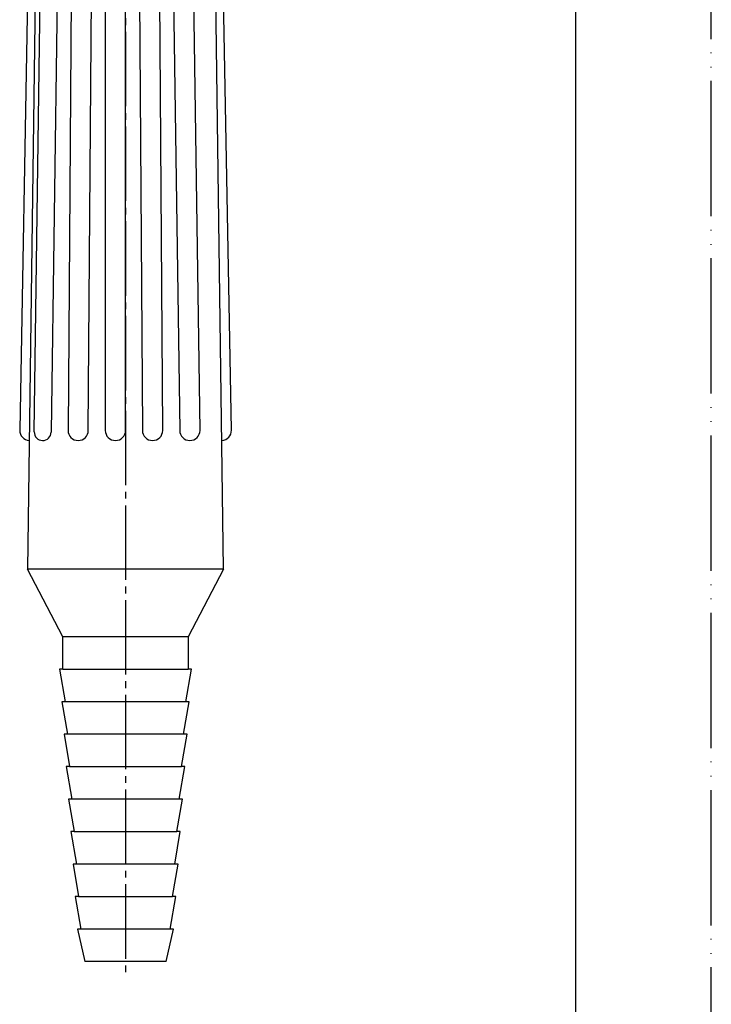
# Model space of a CAD drawing. Units: millimetres. Extents: x 0 to 420, y 0 to 594.
# Drawn here: x 318 to 420, y 146 to 291 of the extents above; entities that cross this region are included whole.
import ezdxf

# ---------------------------------------------------------------- set-up
doc = ezdxf.new("R2010")
doc.units = ezdxf.units.MM
doc.linetypes.add('DASH_CENTER', pattern=[14, 11, -1, 1, -1])
doc.linetypes.add('PHANTOM', pattern=[13, 10, -1, 0, -1, 0, -1])
doc.layers.add('1', color=7, linetype='Continuous')

# ---------------------------------------------------------------- blocks, each defined once
blk = doc.blocks.new('開示A4')
at = {"layer": '1', "color": 4, "linetype": 'PHANTOM'}
blk.add_line((210, 0), (210, 297), dxfattribs=at)
at = {"layer": '1', "color": 7, "linetype": 'Continuous'}
blk.add_line((200, 10), (200, 148.5), dxfattribs=at)
blk = doc.blocks.new('80-15-M', base_point=(481.58, 273.72))
at = {"color": 7, "linetype": 'Continuous'}
for p, q in [((347.93, 209.86), (344.68, 448.86)), ((322.01, 436.47), (318.93, 209.86)), ((319.08, 302.43), (317.79, 230.38)), ((325.45, 302.36), (324.93, 230.36)), ((327.93, 230.36), (328.45, 302.36)), ((330.43, 302.36), (330.43, 230.36)), ((333.43, 230.36), (333.43, 302.36)), ((335.43, 302.36), (335.93, 230.36)), ((338.93, 230.36), (338.43, 302.36)), ((340.4, 302.36), (341.44, 230.36)), ((344.44, 230.36), (343.4, 302.36)), ((349.07, 230.38), (347.78, 302.43)), ((347.93, 209.86), (318.93, 209.86)), ((324.18, 199.86), (318.93, 209.86)), ((347.93, 209.86), (342.68, 199.86)), ((324.18, 195.06), (324.18, 199.86)), ((342.68, 199.86), (342.68, 195.06)), ((324.18, 195.06), (323.68, 195.06)), ((323.68, 195.06), (324.51, 190.26)), ((342.35, 190.26), (343.18, 195.06)), ((343.18, 195.06), (342.68, 195.06)), ((324.01, 190.26), (324.84, 185.46)), ((324.51, 190.26), (324.01, 190.26)), ((342.02, 185.46), (342.85, 190.26)), ((342.85, 190.26), (342.35, 190.26)), ((324.34, 185.46), (325.17, 180.66)), ((324.84, 185.46), (324.34, 185.46)), ((341.69, 180.66), (342.52, 185.46)), ((342.52, 185.46), (342.02, 185.46)), ((324.67, 180.66), (325.5, 175.86)), ((325.17, 180.66), (324.67, 180.66)), ((341.36, 175.86), (342.19, 180.66)), ((342.19, 180.66), (341.69, 180.66)), ((325.01, 175.86), (325.83, 171.06)), ((325.5, 175.86), (325.01, 175.86)), ((341.03, 171.06), (341.86, 175.86)), ((341.86, 175.86), (341.36, 175.86)), ((325.34, 171.06), (326.17, 166.26)), ((325.83, 171.06), (325.34, 171.06)), ((340.69, 166.26), (341.52, 171.06)), ((341.52, 171.06), (341.03, 171.06)), ((325.67, 166.26), (326.5, 161.46)), ((326.17, 166.26), (325.67, 166.26)), ((340.36, 161.46), (341.19, 166.26)), ((341.19, 166.26), (340.69, 166.26)), ((326, 161.46), (326.83, 156.66)), ((326.5, 161.46), (326, 161.46)), ((340.03, 156.66), (340.86, 161.46)), ((340.86, 161.46), (340.36, 161.46)), ((326.33, 156.66), (327.43, 151.86)), ((326.83, 156.66), (326.33, 156.66)), ((339.43, 151.86), (340.53, 156.66)), ((340.53, 156.66), (340.03, 156.66)), ((329.43, 151.86), (327.43, 151.86)), ((333.43, 151.86), (329.43, 151.86)), ((337.43, 151.86), (333.43, 151.86)), ((339.43, 151.86), (337.43, 151.86))]:
    blk.add_line(p, q, dxfattribs=at)
for centre, start, end in [((319.29, 230.35), 178.9761, 266.0001), ((326.43, 230.36), 180, 270), ((326.43, 230.36), 270, 0), ((331.93, 230.36), 180, 270), ((331.93, 230.36), 270, 0), ((337.43, 230.36), 180, 270), ((337.43, 230.36), 270, 0), ((342.94, 230.36), 180, 270), ((342.94, 230.36), 270, 0), ((347.57, 230.35), 273.9999, 1.0239)]:
    blk.add_arc(centre, 1.5, start, end, dxfattribs=at)
at = {"layer": '1', "color": 7, "linetype": 'Continuous'}
for p, q in [((319.94, 230.12), (320.95, 302.62)), ((323.45, 302.59), (322.44, 230.09)), ((342.68, 199.86), (324.18, 199.86)), ((324.18, 195.06), (342.68, 195.06)), ((342.35, 190.26), (324.51, 190.26)), ((342.02, 185.46), (324.84, 185.46)), ((325.17, 180.66), (341.69, 180.66)), ((341.36, 175.86), (325.5, 175.86)), ((325.83, 171.06), (341.03, 171.06)), ((340.69, 166.26), (326.17, 166.26)), ((326.5, 161.46), (340.36, 161.46)), ((340.03, 156.66), (326.83, 156.66))]:
    blk.add_line(p, q, dxfattribs=at)
blk.add_arc((321.19, 230.11), 1.25, 179.2043, 359.2043, dxfattribs=at)

msp = doc.modelspace()

# ---------------------------------------------------------------- linework, layer by layer
at = {"layer": '1', "color": 2, "linetype": 'DASH_CENTER'}
msp.add_line((333.431, 415.268), (333.431, 149.354), dxfattribs=at)

# ---------------------------------------------------------------- block references
msp.add_blockref('80-15-M', (481.584, 273.72))
at = {"layer": '1', "xscale": 2, "yscale": 2, "zscale": 2}
msp.add_blockref('開示A4', (0, 0), dxfattribs=at)

doc.saveas('drawing.dxf')
